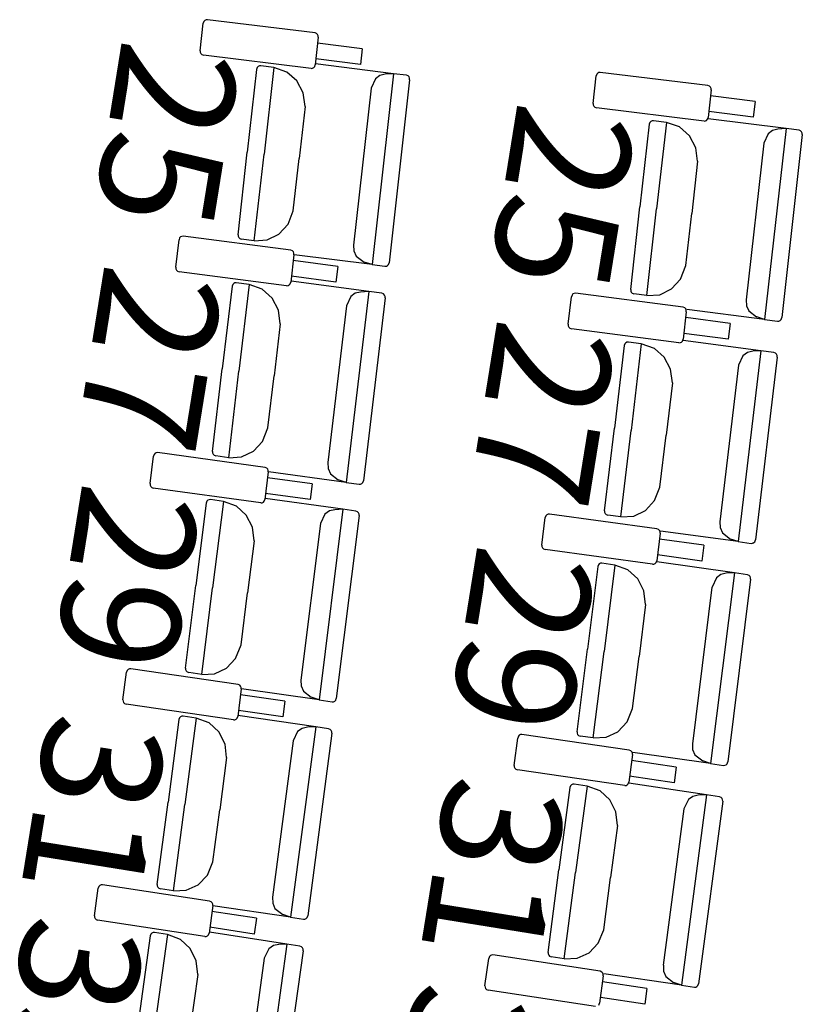
# Model space of a CAD drawing. Extents: x -627 to -504, y -494 to -385.
# Drawn here: x -601 to -599, y -463 to -460 of the extents above; entities that cross this region are included whole.
import ezdxf

# ---------------------------------------------------------------- set-up
doc = ezdxf.new("R2010")
doc.units = 0
doc.header["$MEASUREMENT"] = 0
doc.layers.add('MOBILIARIO', color=30, linetype='CONTINUOUS')
doc.layers.add('TEXTOS', color=7, linetype='CONTINUOUS')
doc.styles.add('SS', font='sanss___.ttf')

msp = doc.modelspace()

# ---------------------------------------------------------------- linework, layer by layer
at = {"layer": 'MOBILIARIO'}
for p, q in [((-600.1013, -460.538), (-600.094, -460.4714)), ((-600.0926, -460.4672), (-600.094, -460.4714)), ((-600.0903, -460.4647), (-600.0926, -460.4672)), ((-600.0873, -460.4633), (-600.0903, -460.4647)), ((-600.0841, -460.463), (-600.0873, -460.4633)), ((-599.8246, -460.4949), (-600.0841, -460.463)), ((-599.8207, -460.4964), (-599.8246, -460.4949)), ((-599.8167, -460.5055), (-599.824, -460.572)), ((-599.8183, -460.4989), (-599.8207, -460.4964)), ((-599.8169, -460.502), (-599.8183, -460.4989)), ((-599.8167, -460.5055), (-599.8169, -460.502)), ((-599.7109, -460.533), (-599.8183, -460.5198)), ((-600.1013, -460.538), (-600.1011, -460.5414)), ((-600.1011, -460.5414), (-600.0997, -460.5446)), ((-600.0997, -460.5446), (-600.0973, -460.547)), ((-600.0973, -460.547), (-600.0934, -460.5486)), ((-599.8339, -460.5804), (-600.0934, -460.5486)), ((-599.7109, -460.533), (-599.715, -460.571)), ((-599.9617, -460.5762), (-599.964, -460.5787)), ((-599.9617, -460.5762), (-599.964, -460.5787)), ((-599.9587, -460.5747), (-599.9617, -460.5762)), ((-599.9587, -460.5747), (-599.9617, -460.5762)), ((-599.9554, -460.5745), (-599.9587, -460.5747)), ((-599.9554, -460.5745), (-599.9587, -460.5747)), ((-599.9241, -460.5784), (-599.9554, -460.5745)), ((-599.9241, -460.5784), (-599.9475, -460.7873)), ((-599.9241, -460.5784), (-599.9475, -460.7873)), ((-599.8925, -460.5893), (-599.9241, -460.5784)), ((-599.8277, -460.5787), (-599.8254, -460.5762)), ((-599.8254, -460.5762), (-599.8239, -460.572)), ((-599.6356, -460.5933), (-599.8234, -460.5695)), ((-599.715, -460.571), (-599.8224, -460.5578)), ((-599.9654, -460.5828), (-599.9878, -460.7822)), ((-599.964, -460.5787), (-599.9654, -460.5828)), ((-599.964, -460.5787), (-599.9654, -460.5828)), ((-599.8685, -460.6105), (-599.8925, -460.5893)), ((-599.8339, -460.5804), (-599.8307, -460.5802)), ((-599.8307, -460.5802), (-599.8277, -460.5787)), ((-599.6356, -460.5933), (-599.6872, -461.0538)), ((-599.6683, -460.5977), (-599.6791, -460.6056)), ((-599.6555, -460.5944), (-599.6683, -460.5977)), ((-599.6356, -460.5933), (-599.6555, -460.5944)), ((-599.6043, -460.5972), (-599.6356, -460.5933)), ((-599.6003, -460.5988), (-599.6043, -460.5972)), ((-599.6003, -460.5988), (-599.6043, -460.5972)), ((-599.598, -460.6012), (-599.6003, -460.5988)), ((-599.598, -460.6012), (-599.6003, -460.5988)), ((-599.5966, -460.6044), (-599.598, -460.6012)), ((-599.5966, -460.6044), (-599.598, -460.6012)), ((-599.1541, -460.665), (-599.1469, -460.5984)), ((-599.1454, -460.5942), (-599.1469, -460.5984)), ((-599.1431, -460.5917), (-599.1454, -460.5942)), ((-599.1402, -460.5903), (-599.1431, -460.5917)), ((-599.1369, -460.59), (-599.1402, -460.5903)), ((-598.8775, -460.6219), (-599.1369, -460.59)), ((-599.8533, -460.6394), (-599.8685, -460.6105)), ((-599.6791, -460.6056), (-599.6894, -460.6281)), ((-599.5964, -460.6079), (-599.6459, -461.0494)), ((-599.5964, -460.6079), (-599.5966, -460.6044)), ((-599.5964, -460.6079), (-599.5966, -460.6044)), ((-598.8735, -460.6235), (-598.8775, -460.6219)), ((-598.8712, -460.6259), (-598.8735, -460.6235)), ((-598.8698, -460.6291), (-598.8712, -460.6259)), ((-599.8487, -460.6722), (-599.8533, -460.6394)), ((-599.6893, -460.6281), (-599.7318, -461.0065)), ((-598.8696, -460.6325), (-598.8768, -460.6991)), ((-598.7638, -460.66), (-598.8711, -460.6468)), ((-598.8696, -460.6326), (-598.8698, -460.6291)), ((-599.8487, -460.6722), (-599.8629, -460.798)), ((-599.1541, -460.665), (-599.1539, -460.6684)), ((-599.1539, -460.6684), (-599.1525, -460.6716)), ((-599.1525, -460.6716), (-599.1502, -460.674)), ((-598.7638, -460.66), (-598.7679, -460.698)), ((-599.1502, -460.674), (-599.1462, -460.6756)), ((-598.8868, -460.7075), (-599.1462, -460.6756)), ((-598.7679, -460.698), (-598.8753, -460.6848)), ((-599.0189, -460.7152), (-599.0412, -460.9145)), ((-599.0174, -460.711), (-599.0189, -460.7152)), ((-599.0174, -460.711), (-599.0189, -460.7152)), ((-599.0151, -460.7085), (-599.0174, -460.711)), ((-599.0151, -460.7085), (-599.0174, -460.711)), ((-599.0121, -460.707), (-599.0151, -460.7085)), ((-599.0121, -460.707), (-599.0151, -460.7085)), ((-599.0089, -460.7068), (-599.0121, -460.707)), ((-599.0089, -460.7068), (-599.0121, -460.707)), ((-598.9776, -460.7107), (-599.0089, -460.7068)), ((-598.9776, -460.7107), (-599.001, -460.9196)), ((-598.9776, -460.7107), (-599.001, -460.9196)), ((-598.946, -460.7217), (-598.9776, -460.7108)), ((-598.8868, -460.7075), (-598.8835, -460.7072)), ((-598.8835, -460.7072), (-598.8805, -460.7058)), ((-598.8805, -460.7058), (-598.8783, -460.7033)), ((-598.8783, -460.7033), (-598.8768, -460.6991)), ((-598.689, -460.7256), (-598.8768, -460.7018)), ((-598.922, -460.7428), (-598.946, -460.7217)), ((-598.9067, -460.7717), (-598.922, -460.7428)), ((-598.7325, -460.738), (-598.7428, -460.7605)), ((-598.689, -460.7256), (-598.7407, -461.1861)), ((-598.7217, -460.7301), (-598.7325, -460.738)), ((-598.709, -460.7268), (-598.7217, -460.7301)), ((-598.689, -460.7256), (-598.709, -460.7268)), ((-598.6498, -460.7402), (-598.6994, -461.1817)), ((-598.6577, -460.7296), (-598.689, -460.7256)), ((-598.6538, -460.7312), (-598.6577, -460.7296)), ((-598.6538, -460.7312), (-598.6577, -460.7296)), ((-598.6514, -460.7336), (-598.6538, -460.7312)), ((-598.6514, -460.7336), (-598.6538, -460.7312)), ((-598.65, -460.7368), (-598.6514, -460.7336)), ((-598.65, -460.7368), (-598.6514, -460.7336)), ((-598.6498, -460.7402), (-598.65, -460.7368)), ((-598.6498, -460.7402), (-598.65, -460.7368)), ((-598.7428, -460.7605), (-598.7853, -461.1388)), ((-600.0101, -460.9816), (-599.9878, -460.7822)), ((-599.971, -460.9962), (-599.9475, -460.7873)), ((-599.971, -460.9962), (-599.9475, -460.7873)), ((-598.9022, -460.8045), (-598.9067, -460.7717)), ((-599.877, -460.9239), (-599.8629, -460.798)), ((-598.9022, -460.8045), (-598.9163, -460.9304)), ((-599.8897, -460.9565), (-599.877, -460.9239)), ((-599.0636, -461.1139), (-599.0412, -460.9145)), ((-599.0245, -461.1285), (-599.001, -460.9196)), ((-599.0245, -461.1285), (-599.001, -460.9196)), ((-598.9305, -461.0562), (-598.9163, -460.9304)), ((-599.9115, -460.9802), (-599.8897, -460.9565)), ((-600.0101, -460.9816), (-600.0099, -460.9851)), ((-600.0101, -460.9816), (-600.0099, -460.9851)), ((-599.9398, -460.9941), (-599.9115, -460.9802)), ((-600.1601, -461.0602), (-600.1524, -460.9937)), ((-600.1509, -460.9895), (-600.1524, -460.9937)), ((-600.1486, -460.987), (-600.1509, -460.9895)), ((-600.1456, -460.9856), (-600.1486, -460.987)), ((-600.1424, -460.9854), (-600.1456, -460.9856)), ((-599.8831, -461.0191), (-600.1424, -460.9854)), ((-600.0099, -460.9851), (-600.0085, -460.9883)), ((-600.0099, -460.9851), (-600.0085, -460.9883)), ((-600.0085, -460.9883), (-600.0062, -460.9907)), ((-600.0085, -460.9883), (-600.0062, -460.9907)), ((-600.0062, -460.9907), (-600.0023, -460.9922)), ((-600.0062, -460.9907), (-600.0023, -460.9922)), ((-599.971, -460.9962), (-600.0023, -460.9922)), ((-599.971, -460.9962), (-599.9398, -460.9941)), ((-599.8792, -461.0207), (-599.8831, -461.0191)), ((-599.8768, -461.0231), (-599.8792, -461.0207)), ((-599.8755, -461.0263), (-599.8768, -461.0231)), ((-599.8753, -461.0298), (-599.8755, -461.0263)), ((-599.7318, -461.0065), (-599.7309, -461.0204)), ((-599.7309, -461.0204), (-599.7254, -461.0331)), ((-599.8753, -461.0298), (-599.883, -461.0963)), ((-599.7697, -461.058), (-599.8769, -461.044)), ((-599.6872, -461.0538), (-599.875, -461.03)), ((-599.7254, -461.0331), (-599.7063, -461.0477)), ((-599.6872, -461.0538), (-599.7063, -461.0477)), ((-599.6473, -461.0536), (-599.6459, -461.0494)), ((-599.6473, -461.0536), (-599.6459, -461.0494)), ((-600.1601, -461.0602), (-600.1599, -461.0637)), ((-600.1599, -461.0637), (-600.1585, -461.0668)), ((-600.1585, -461.0668), (-600.1562, -461.0693)), ((-600.1562, -461.0693), (-600.1522, -461.0708)), ((-599.893, -461.1046), (-600.1522, -461.0708)), ((-599.7697, -461.058), (-599.774, -461.096)), ((-599.6872, -461.0538), (-599.6559, -461.0577)), ((-599.6559, -461.0577), (-599.6526, -461.0575)), ((-599.6559, -461.0577), (-599.6526, -461.0575)), ((-599.6526, -461.0575), (-599.6496, -461.0561)), ((-599.6526, -461.0575), (-599.6496, -461.0561)), ((-599.6496, -461.0561), (-599.6473, -461.0536)), ((-599.6496, -461.0561), (-599.6473, -461.0536)), ((-598.9432, -461.0888), (-598.9305, -461.0562)), ((-600.0207, -461.0994), (-600.023, -461.1019)), ((-600.0207, -461.0994), (-600.023, -461.1019)), ((-600.0177, -461.098), (-600.0207, -461.0994)), ((-600.0177, -461.098), (-600.0207, -461.0994)), ((-600.0144, -461.0978), (-600.0177, -461.098)), ((-600.0144, -461.0978), (-600.0177, -461.098)), ((-599.9832, -461.1019), (-600.0144, -461.0978)), ((-599.8867, -461.1029), (-599.8844, -461.1004)), ((-599.8844, -461.1004), (-599.883, -461.0963)), ((-599.6947, -461.1189), (-599.8823, -461.0937)), ((-599.774, -461.096), (-599.8813, -461.082)), ((-598.965, -461.1125), (-598.9432, -461.0888)), ((-600.0245, -461.1061), (-600.0481, -461.3053)), ((-600.023, -461.1019), (-600.0245, -461.1061)), ((-600.023, -461.1019), (-600.0245, -461.1061)), ((-599.9832, -461.1019), (-600.0079, -461.3106)), ((-599.9832, -461.1019), (-600.0079, -461.3106)), ((-599.9516, -461.1131), (-599.9832, -461.1019)), ((-599.9278, -461.1344), (-599.9516, -461.1131)), ((-599.893, -461.1046), (-599.8897, -461.1044)), ((-599.8897, -461.1044), (-599.8867, -461.1029)), ((-599.6947, -461.1189), (-599.7493, -461.579)), ((-599.7275, -461.123), (-599.7383, -461.1309)), ((-599.7147, -461.1199), (-599.7275, -461.123)), ((-599.6947, -461.1189), (-599.7147, -461.1199)), ((-599.6634, -461.123), (-599.6947, -461.1189)), ((-599.6595, -461.1246), (-599.6634, -461.123)), ((-599.6595, -461.1246), (-599.6634, -461.123)), ((-599.6572, -461.1271), (-599.6595, -461.1246)), ((-599.6572, -461.1271), (-599.6595, -461.1246)), ((-599.2027, -461.1246), (-599.205, -461.1271)), ((-599.1997, -461.1231), (-599.2027, -461.1246)), ((-599.1965, -461.1229), (-599.1997, -461.1231)), ((-598.9372, -461.1567), (-599.1965, -461.1229)), ((-599.0636, -461.1139), (-599.0634, -461.1174)), ((-599.0636, -461.1139), (-599.0634, -461.1174)), ((-599.0634, -461.1174), (-599.062, -461.1206)), ((-599.0634, -461.1174), (-599.062, -461.1206)), ((-599.062, -461.1206), (-599.0597, -461.123)), ((-599.062, -461.1206), (-599.0597, -461.123)), ((-599.0597, -461.123), (-599.0558, -461.1245)), ((-599.0597, -461.123), (-599.0558, -461.1245)), ((-599.0245, -461.1285), (-599.0558, -461.1245)), ((-598.9933, -461.1264), (-598.965, -461.1125)), ((-599.9127, -461.1634), (-599.9278, -461.1344)), ((-599.7383, -461.1309), (-599.7487, -461.1533)), ((-599.6556, -461.1337), (-599.7079, -461.5749)), ((-599.6558, -461.1303), (-599.6572, -461.1271)), ((-599.6558, -461.1303), (-599.6572, -461.1271)), ((-599.6556, -461.1337), (-599.6558, -461.1303)), ((-599.6556, -461.1337), (-599.6558, -461.1303)), ((-599.2142, -461.1977), (-599.2065, -461.1313)), ((-599.205, -461.1271), (-599.2065, -461.1313)), ((-599.0245, -461.1285), (-598.9933, -461.1264)), ((-598.7853, -461.1388), (-598.7844, -461.1528)), ((-599.9084, -461.1962), (-599.9127, -461.1634)), ((-599.7487, -461.1533), (-599.7935, -461.5314)), ((-598.9333, -461.1583), (-598.9372, -461.1567)), ((-598.9294, -461.1674), (-598.9371, -461.2339)), ((-598.9309, -461.1607), (-598.9333, -461.1583)), ((-598.9296, -461.1639), (-598.9309, -461.1607)), ((-598.9294, -461.1674), (-598.9296, -461.1639)), ((-598.7407, -461.1861), (-598.9285, -461.1623)), ((-598.7844, -461.1528), (-598.7789, -461.1654)), ((-598.7789, -461.1654), (-598.7599, -461.18)), ((-598.8238, -461.1956), (-598.931, -461.1816)), ((-598.8238, -461.1956), (-598.8282, -461.2336)), ((-598.7407, -461.1861), (-598.7598, -461.18)), ((-598.7407, -461.1861), (-598.7094, -461.1901)), ((-598.7094, -461.1901), (-598.7061, -461.1899)), ((-598.7094, -461.1901), (-598.7061, -461.1899)), ((-598.7061, -461.1899), (-598.7031, -461.1884)), ((-598.7061, -461.1899), (-598.7031, -461.1884)), ((-598.7031, -461.1884), (-598.7008, -461.1859)), ((-598.7031, -461.1884), (-598.7009, -461.1859)), ((-598.7009, -461.1859), (-598.6994, -461.1817)), ((-598.7008, -461.1859), (-598.6994, -461.1817)), ((-599.9084, -461.1962), (-599.9233, -461.322)), ((-599.2142, -461.1977), (-599.214, -461.2012)), ((-599.214, -461.2012), (-599.2126, -461.2044)), ((-599.2126, -461.2044), (-599.2103, -461.2068)), ((-599.2103, -461.2068), (-599.2063, -461.2084)), ((-598.9471, -461.2422), (-599.2063, -461.2084)), ((-598.8282, -461.2336), (-598.9354, -461.2196)), ((-599.0754, -461.2422), (-599.0777, -461.2447)), ((-599.0754, -461.2423), (-599.0777, -461.2447)), ((-599.0724, -461.2408), (-599.0754, -461.2422)), ((-599.0725, -461.2408), (-599.0754, -461.2423)), ((-599.0692, -461.2406), (-599.0725, -461.2408)), ((-599.0692, -461.2406), (-599.0724, -461.2408)), ((-599.0379, -461.2448), (-599.0692, -461.2406)), ((-598.9471, -461.2422), (-598.9438, -461.242)), ((-598.9438, -461.242), (-598.9408, -461.2405)), ((-598.9408, -461.2405), (-598.9385, -461.2381)), ((-598.9385, -461.2381), (-598.9371, -461.2339)), ((-598.7494, -461.2618), (-598.9371, -461.2366)), ((-599.0792, -461.2489), (-599.1029, -461.4481)), ((-599.0777, -461.2447), (-599.0792, -461.2489)), ((-599.0777, -461.2447), (-599.0792, -461.2489)), ((-599.0379, -461.2448), (-599.0627, -461.4535)), ((-599.0379, -461.2448), (-599.0627, -461.4535)), ((-599.0064, -461.2559), (-599.0379, -461.2448)), ((-598.9825, -461.2773), (-599.0064, -461.2559)), ((-598.7494, -461.2618), (-598.8041, -461.7219)), ((-598.7822, -461.266), (-598.7931, -461.2738)), ((-598.7694, -461.2628), (-598.7822, -461.266)), ((-598.7494, -461.2618), (-598.7694, -461.2628)), ((-598.7182, -461.266), (-598.7494, -461.2618)), ((-598.7142, -461.2676), (-598.7182, -461.266)), ((-598.7142, -461.2675), (-598.7182, -461.266)), ((-598.9674, -461.3063), (-598.9825, -461.2773)), ((-598.7931, -461.2738), (-598.8035, -461.2962)), ((-598.7104, -461.2767), (-598.7628, -461.7178)), ((-598.7119, -461.27), (-598.7142, -461.2675)), ((-598.7119, -461.27), (-598.7142, -461.2676)), ((-598.7105, -461.2732), (-598.7119, -461.27)), ((-598.7105, -461.2732), (-598.7119, -461.27)), ((-598.7104, -461.2767), (-598.7105, -461.2732)), ((-598.7104, -461.2767), (-598.7105, -461.2732)), ((-600.0717, -461.5045), (-600.0481, -461.3053)), ((-600.0327, -461.5194), (-600.0079, -461.3106)), ((-600.0327, -461.5194), (-600.0079, -461.3106)), ((-598.9631, -461.3391), (-598.9674, -461.3063)), ((-598.8035, -461.2962), (-598.8484, -461.6743)), ((-599.9382, -461.4478), (-599.9233, -461.322)), ((-598.9631, -461.3391), (-598.9781, -461.4648)), ((-599.9512, -461.4802), (-599.9382, -461.4478)), ((-599.1266, -461.6473), (-599.1029, -461.4481)), ((-599.0875, -461.6622), (-599.0627, -461.4535)), ((-599.0875, -461.6622), (-599.0627, -461.4535)), ((-599.9731, -461.5038), (-599.9512, -461.4802)), ((-598.993, -461.5906), (-598.9781, -461.4648)), ((-600.0717, -461.5045), (-600.0716, -461.508)), ((-600.0717, -461.5045), (-600.0716, -461.508)), ((-600.0015, -461.5174), (-599.9731, -461.5038)), ((-600.2222, -461.582), (-600.2141, -461.5156)), ((-600.2126, -461.5114), (-600.2141, -461.5156)), ((-600.2103, -461.5089), (-600.2126, -461.5114)), ((-600.2073, -461.5075), (-600.2103, -461.5089)), ((-600.204, -461.5073), (-600.2073, -461.5075)), ((-599.945, -461.5429), (-600.204, -461.5073)), ((-600.0716, -461.508), (-600.0702, -461.5111)), ((-600.0716, -461.508), (-600.0702, -461.5111)), ((-600.0702, -461.5111), (-600.0679, -461.5136)), ((-600.0702, -461.5111), (-600.0679, -461.5136)), ((-600.0679, -461.5136), (-600.0639, -461.5152)), ((-600.0679, -461.5136), (-600.0639, -461.5152)), ((-600.0327, -461.5194), (-600.0639, -461.5152)), ((-600.0327, -461.5194), (-600.0015, -461.5174)), ((-599.941, -461.5445), (-599.945, -461.5429)), ((-599.9387, -461.547), (-599.941, -461.5445)), ((-599.9374, -461.5502), (-599.9387, -461.547)), ((-599.9372, -461.5536), (-599.9374, -461.5502)), ((-599.7935, -461.5314), (-599.7928, -461.5453)), ((-599.7928, -461.5453), (-599.7874, -461.558)), ((-599.9372, -461.5536), (-599.9453, -461.6201)), ((-599.8318, -461.5826), (-599.9389, -461.5679)), ((-599.7493, -461.579), (-599.9369, -461.5539)), ((-599.7874, -461.558), (-599.7684, -461.5728)), ((-599.7493, -461.579), (-599.7684, -461.5728)), ((-599.7094, -461.579), (-599.7079, -461.5749)), ((-599.7094, -461.5791), (-599.7079, -461.5749)), ((-600.2222, -461.582), (-600.222, -461.5855)), ((-600.222, -461.5855), (-600.2206, -461.5886)), ((-600.2206, -461.5886), (-600.2183, -461.5911)), ((-600.2183, -461.5911), (-600.2144, -461.5927)), ((-599.9554, -461.6283), (-600.2144, -461.5927)), ((-599.8318, -461.5826), (-599.8364, -461.6206)), ((-599.7493, -461.579), (-599.718, -461.5832)), ((-599.718, -461.5832), (-599.7147, -461.583)), ((-599.718, -461.5832), (-599.7147, -461.583)), ((-599.7147, -461.583), (-599.7117, -461.5815)), ((-599.7147, -461.583), (-599.7117, -461.5815)), ((-599.7117, -461.5815), (-599.7094, -461.579)), ((-599.7117, -461.5815), (-599.7094, -461.5791)), ((-599.006, -461.6231), (-598.993, -461.5906)), ((-600.0831, -461.6222), (-600.0854, -461.6247)), ((-600.0831, -461.6222), (-600.0854, -461.6247)), ((-600.0801, -461.6208), (-600.0831, -461.6222)), ((-600.0801, -461.6208), (-600.0831, -461.6222)), ((-600.0768, -461.6206), (-600.0801, -461.6208)), ((-600.0768, -461.6206), (-600.0801, -461.6208)), ((-600.0455, -461.625), (-600.0768, -461.6206)), ((-599.9468, -461.6242), (-599.9453, -461.6201)), ((-599.7572, -461.644), (-599.9447, -461.6175)), ((-599.8364, -461.6206), (-599.9436, -461.6058)), ((-599.0279, -461.6467), (-599.006, -461.6231)), ((-600.0869, -461.6288), (-600.1118, -461.8279)), ((-600.0854, -461.6247), (-600.0869, -461.6288)), ((-600.0854, -461.6247), (-600.0869, -461.6288)), ((-600.0455, -461.625), (-600.0716, -461.8335)), ((-600.0455, -461.625), (-600.0716, -461.8335)), ((-600.0141, -461.6364), (-600.0455, -461.625)), ((-599.9903, -461.6579), (-600.0141, -461.6364)), ((-599.9554, -461.6283), (-599.9521, -461.6281)), ((-599.9521, -461.6281), (-599.9491, -461.6267)), ((-599.9491, -461.6267), (-599.9468, -461.6242)), ((-599.7572, -461.644), (-599.8147, -462.1037)), ((-599.7772, -461.6449), (-599.79, -461.648)), ((-599.7572, -461.644), (-599.7772, -461.6449)), ((-599.7259, -461.6484), (-599.7572, -461.644)), ((-599.0563, -461.6603), (-599.0279, -461.6467)), ((-599.9754, -461.687), (-599.9903, -461.6579)), ((-599.8009, -461.6557), (-599.8114, -461.6781)), ((-599.79, -461.648), (-599.8009, -461.6557)), ((-599.7182, -461.6592), (-599.7733, -462.0999)), ((-599.722, -461.65), (-599.7259, -461.6484)), ((-599.722, -461.65), (-599.7259, -461.6484)), ((-599.7197, -461.6525), (-599.722, -461.65)), ((-599.7197, -461.6525), (-599.722, -461.65)), ((-599.7184, -461.6557), (-599.7197, -461.6525)), ((-599.7184, -461.6557), (-599.7197, -461.6525)), ((-599.7182, -461.6592), (-599.7184, -461.6557)), ((-599.7182, -461.6592), (-599.7184, -461.6557)), ((-599.2776, -461.7301), (-599.2695, -461.6636)), ((-599.268, -461.6595), (-599.2695, -461.6636)), ((-599.2657, -461.657), (-599.268, -461.6595)), ((-599.2627, -461.6556), (-599.2657, -461.657)), ((-599.2594, -461.6554), (-599.2627, -461.6556)), ((-599.0004, -461.6911), (-599.2594, -461.6554)), ((-599.1266, -461.6473), (-599.1264, -461.6508)), ((-599.1266, -461.6473), (-599.1264, -461.6508)), ((-599.1264, -461.6508), (-599.125, -461.654)), ((-599.1264, -461.6508), (-599.125, -461.654)), ((-599.125, -461.654), (-599.1227, -461.6564)), ((-599.125, -461.654), (-599.1227, -461.6564)), ((-599.1227, -461.6564), (-599.1187, -461.658)), ((-599.1227, -461.6564), (-599.1188, -461.658)), ((-599.0875, -461.6622), (-599.1187, -461.658)), ((-599.0875, -461.6622), (-599.0563, -461.6603)), ((-599.9714, -461.7198), (-599.9754, -461.687)), ((-599.8114, -461.6781), (-599.8587, -462.0558)), ((-598.9965, -461.6927), (-599.0004, -461.6911)), ((-598.9942, -461.6951), (-598.9965, -461.6927)), ((-598.8484, -461.6743), (-598.8476, -461.6882)), ((-598.8476, -461.6882), (-598.8422, -461.7009)), ((-598.9927, -461.7018), (-599.0008, -461.7682)), ((-598.8872, -461.7308), (-598.9944, -461.716)), ((-598.9928, -461.6983), (-598.9942, -461.6951)), ((-598.9927, -461.7018), (-598.9928, -461.6983)), ((-598.8041, -461.7219), (-598.9917, -461.6967)), ((-598.8422, -461.7009), (-598.8232, -461.7157)), ((-598.8041, -461.7219), (-598.8232, -461.7157)), ((-598.7642, -461.722), (-598.7628, -461.7178)), ((-598.7642, -461.722), (-598.7628, -461.7178)), ((-599.9714, -461.7198), (-599.9871, -461.8455)), ((-599.2776, -461.7301), (-599.2774, -461.7335)), ((-599.2774, -461.7335), (-599.2761, -461.7367)), ((-599.2761, -461.7367), (-599.2738, -461.7392)), ((-599.2738, -461.7392), (-599.2698, -461.7408)), ((-599.0109, -461.7765), (-599.2699, -461.7408)), ((-598.8872, -461.7308), (-598.8919, -461.7687)), ((-598.8041, -461.7219), (-598.7728, -461.7261)), ((-598.7728, -461.7261), (-598.7695, -461.7259)), ((-598.7728, -461.7261), (-598.7695, -461.7259)), ((-598.7695, -461.7259), (-598.7665, -461.7244)), ((-598.7695, -461.7259), (-598.7666, -461.7245)), ((-598.7666, -461.7245), (-598.7642, -461.722)), ((-598.7665, -461.7244), (-598.7642, -461.722)), ((-598.8919, -461.7687), (-598.999, -461.754)), ((-599.143, -461.7822), (-599.168, -461.9812)), ((-599.1415, -461.778), (-599.143, -461.7822)), ((-599.1415, -461.7781), (-599.143, -461.7822)), ((-599.1392, -461.7756), (-599.1415, -461.778)), ((-599.1392, -461.7756), (-599.1415, -461.7781)), ((-599.1362, -461.7742), (-599.1392, -461.7756)), ((-599.1362, -461.7742), (-599.1392, -461.7756)), ((-599.1329, -461.774), (-599.1362, -461.7742)), ((-599.1329, -461.774), (-599.1362, -461.7742)), ((-599.1017, -461.7784), (-599.1329, -461.774)), ((-599.1017, -461.7784), (-599.1278, -461.9869)), ((-599.1017, -461.7784), (-599.1278, -461.9869)), ((-599.0702, -461.7898), (-599.1017, -461.7784)), ((-599.0108, -461.7765), (-599.0076, -461.7763)), ((-599.0076, -461.7763), (-599.0046, -461.7748)), ((-599.0046, -461.7748), (-599.0023, -461.7724)), ((-599.0023, -461.7724), (-599.0008, -461.7682)), ((-598.8133, -461.7975), (-599.0008, -461.771)), ((-599.0465, -461.8113), (-599.0702, -461.7898)), ((-599.0316, -461.8404), (-599.0465, -461.8113)), ((-598.8133, -461.7975), (-598.8709, -462.2572)), ((-598.857, -461.8092), (-598.8675, -461.8315)), ((-598.8461, -461.8014), (-598.857, -461.8092)), ((-598.8333, -461.7983), (-598.8461, -461.8014)), ((-598.8133, -461.7975), (-598.8333, -461.7983)), ((-598.7743, -461.8126), (-598.8296, -462.2534)), ((-598.7821, -461.8019), (-598.8133, -461.7975)), ((-598.7781, -461.8035), (-598.7821, -461.8019)), ((-598.7781, -461.8035), (-598.7821, -461.8019)), ((-598.7758, -461.806), (-598.7781, -461.8035)), ((-598.7758, -461.806), (-598.7781, -461.8035)), ((-598.7745, -461.8092), (-598.7758, -461.806)), ((-598.7745, -461.8092), (-598.7758, -461.806)), ((-598.7743, -461.8126), (-598.7745, -461.8092)), ((-598.7743, -461.8126), (-598.7745, -461.8092)), ((-600.1367, -462.0269), (-600.1118, -461.8279)), ((-600.0977, -462.0421), (-600.0716, -461.8335)), ((-600.0977, -462.0421), (-600.0716, -461.8335)), ((-598.8676, -461.8315), (-598.9149, -462.2093)), ((-600.0028, -461.9711), (-599.9871, -461.8455)), ((-599.0275, -461.8732), (-599.0316, -461.8404)), ((-599.0275, -461.8732), (-599.0432, -461.9989)), ((-600.016, -462.0035), (-600.0028, -461.9711)), ((-599.1929, -462.1803), (-599.168, -461.9812)), ((-599.1539, -462.1954), (-599.1278, -461.9869)), ((-599.1539, -462.1954), (-599.1278, -461.9869)), ((-599.059, -462.1245), (-599.0432, -461.9989)), ((-600.1367, -462.0269), (-600.1365, -462.0304)), ((-600.1367, -462.0269), (-600.1365, -462.0304)), ((-600.0666, -462.0404), (-600.0381, -462.0269)), ((-600.0381, -462.0269), (-600.016, -462.0035)), ((-600.2876, -462.1033), (-600.2791, -462.037)), ((-600.2775, -462.0328), (-600.2791, -462.037)), ((-600.2752, -462.0303), (-600.2775, -462.0328)), ((-600.2722, -462.0289), (-600.2752, -462.0303)), ((-600.2689, -462.0288), (-600.2722, -462.0289)), ((-600.0102, -462.0663), (-600.2689, -462.0288)), ((-600.1365, -462.0304), (-600.1352, -462.0336)), ((-600.1365, -462.0304), (-600.1352, -462.0336)), ((-600.1352, -462.0336), (-600.1329, -462.036)), ((-600.1352, -462.0336), (-600.1329, -462.036)), ((-600.1329, -462.036), (-600.1289, -462.0376)), ((-600.1329, -462.036), (-600.129, -462.0376)), ((-600.0977, -462.0421), (-600.1289, -462.0376)), ((-600.0977, -462.0421), (-600.0666, -462.0404)), ((-600.0062, -462.0679), (-600.0102, -462.0663)), ((-600.0039, -462.0704), (-600.0062, -462.0679)), ((-600.0026, -462.0735), (-600.0039, -462.0704)), ((-600.0024, -462.077), (-600.0026, -462.0735)), ((-599.8587, -462.0558), (-599.858, -462.0697)), ((-599.858, -462.0697), (-599.8527, -462.0825)), ((-600.0024, -462.077), (-600.011, -462.1434)), ((-599.8972, -462.1068), (-600.0043, -462.0912)), ((-599.8147, -462.1037), (-600.0022, -462.0773)), ((-599.8527, -462.0825), (-599.8338, -462.0974)), ((-599.8147, -462.1037), (-599.8338, -462.0974)), ((-600.2876, -462.1033), (-600.2874, -462.1068)), ((-600.2874, -462.1068), (-600.2861, -462.11)), ((-600.2861, -462.11), (-600.2838, -462.1125)), ((-600.2838, -462.1125), (-600.2799, -462.1141)), ((-600.0211, -462.1516), (-600.2799, -462.1141)), ((-599.8972, -462.1068), (-599.9021, -462.1447)), ((-599.8147, -462.1037), (-599.7834, -462.1081)), ((-599.7834, -462.1081), (-599.7801, -462.108)), ((-599.7834, -462.1081), (-599.7802, -462.108)), ((-599.7802, -462.108), (-599.7772, -462.1065)), ((-599.7801, -462.108), (-599.7772, -462.1065)), ((-599.7772, -462.1065), (-599.7748, -462.1041)), ((-599.7772, -462.1065), (-599.7748, -462.1041)), ((-599.7748, -462.1041), (-599.7733, -462.0999)), ((-599.7748, -462.1041), (-599.7733, -462.0999)), ((-600.1487, -462.1445), (-600.1511, -462.147)), ((-600.1488, -462.1445), (-600.1511, -462.147)), ((-600.1457, -462.1431), (-600.1488, -462.1445)), ((-600.1457, -462.1431), (-600.1487, -462.1445)), ((-600.1425, -462.143), (-600.1457, -462.1431)), ((-600.1425, -462.143), (-600.1457, -462.1431)), ((-600.1112, -462.1476), (-600.1425, -462.143)), ((-600.0125, -462.1475), (-600.011, -462.1434)), ((-599.823, -462.1687), (-600.0103, -462.1409)), ((-599.9021, -462.1447), (-600.0091, -462.1292)), ((-599.0722, -462.1569), (-599.059, -462.1245)), ((-600.1526, -462.1511), (-600.1788, -462.35)), ((-600.1511, -462.147), (-600.1526, -462.1511)), ((-600.1511, -462.147), (-600.1526, -462.1511)), ((-600.1112, -462.1476), (-600.1386, -462.356)), ((-600.1112, -462.1476), (-600.1386, -462.356)), ((-600.0799, -462.1592), (-600.1112, -462.1476)), ((-600.0563, -462.1809), (-600.0799, -462.1592)), ((-600.0211, -462.1516), (-600.0178, -462.1514)), ((-600.0178, -462.1514), (-600.0148, -462.15)), ((-600.0148, -462.15), (-600.0125, -462.1475)), ((-599.823, -462.1687), (-599.8835, -462.628)), ((-599.843, -462.1694), (-599.8558, -462.1724)), ((-599.823, -462.1687), (-599.843, -462.1694)), ((-599.7918, -462.1733), (-599.823, -462.1687)), ((-599.0943, -462.1803), (-599.0722, -462.1569)), ((-600.0416, -462.2101), (-600.0563, -462.1809)), ((-599.8668, -462.1801), (-599.8775, -462.2024)), ((-599.8558, -462.1724), (-599.8668, -462.1801)), ((-599.7841, -462.1841), (-599.8421, -462.6245)), ((-599.7879, -462.175), (-599.7918, -462.1733)), ((-599.7879, -462.175), (-599.7918, -462.1733)), ((-599.7856, -462.1774), (-599.7879, -462.175)), ((-599.7856, -462.1774), (-599.7879, -462.175)), ((-599.7843, -462.1806), (-599.7856, -462.1774)), ((-599.7843, -462.1806), (-599.7856, -462.1774)), ((-599.7841, -462.1841), (-599.7843, -462.1806)), ((-599.7841, -462.1841), (-599.7843, -462.1806)), ((-599.3344, -462.1914), (-599.336, -462.1956)), ((-599.3321, -462.1889), (-599.3344, -462.1914)), ((-599.3291, -462.1875), (-599.3321, -462.1889)), ((-599.3258, -462.1874), (-599.3291, -462.1875)), ((-599.0671, -462.2249), (-599.3258, -462.1874)), ((-599.1929, -462.1803), (-599.1927, -462.1838)), ((-599.1929, -462.1803), (-599.1927, -462.1838)), ((-599.1927, -462.1838), (-599.1914, -462.1869)), ((-599.1927, -462.1838), (-599.1914, -462.1869)), ((-599.1914, -462.1869), (-599.1891, -462.1894)), ((-599.1914, -462.1869), (-599.1891, -462.1894)), ((-599.1891, -462.1894), (-599.1852, -462.191)), ((-599.1891, -462.1894), (-599.1852, -462.191)), ((-599.1539, -462.1954), (-599.1852, -462.191)), ((-599.1228, -462.1938), (-599.0943, -462.1803)), ((-600.0377, -462.2429), (-600.0416, -462.2101)), ((-599.8775, -462.2024), (-599.9271, -462.5797)), ((-599.3445, -462.2619), (-599.336, -462.1956)), ((-599.1539, -462.1954), (-599.1228, -462.1938)), ((-598.9149, -462.2093), (-598.9142, -462.2232)), ((-599.0594, -462.2357), (-599.0679, -462.3021)), ((-599.0631, -462.2266), (-599.0671, -462.2249)), ((-599.0608, -462.229), (-599.0631, -462.2266)), ((-599.0595, -462.2322), (-599.0608, -462.229)), ((-599.0594, -462.2357), (-599.0595, -462.2322)), ((-598.8709, -462.2572), (-599.0584, -462.2307)), ((-598.9142, -462.2232), (-598.9089, -462.2359)), ((-598.9089, -462.2359), (-598.89, -462.2508)), ((-600.0377, -462.2429), (-600.0542, -462.3685)), ((-599.3445, -462.2619), (-599.3443, -462.2654)), ((-598.9541, -462.2655), (-599.0612, -462.2499)), ((-598.8709, -462.2572), (-598.89, -462.2508)), ((-598.8709, -462.2572), (-598.8397, -462.2616)), ((-598.8397, -462.2616), (-598.8364, -462.2614)), ((-598.8397, -462.2616), (-598.8364, -462.2614)), ((-598.8364, -462.2614), (-598.8334, -462.26)), ((-598.8364, -462.2614), (-598.8334, -462.26)), ((-598.8334, -462.26), (-598.8311, -462.2575)), ((-598.8334, -462.26), (-598.8311, -462.2576)), ((-598.8311, -462.2575), (-598.8296, -462.2534)), ((-598.8311, -462.2576), (-598.8296, -462.2534)), ((-599.3443, -462.2654), (-599.343, -462.2686)), ((-599.343, -462.2686), (-599.3407, -462.2711)), ((-599.3407, -462.2711), (-599.3368, -462.2727)), ((-599.078, -462.3103), (-599.3368, -462.2727)), ((-598.959, -462.3034), (-599.0661, -462.2878)), ((-598.9541, -462.2655), (-598.959, -462.3034)), ((-599.2087, -462.3109), (-599.2102, -462.315)), ((-599.2087, -462.3109), (-599.2102, -462.315)), ((-599.2064, -462.3084), (-599.2087, -462.3109)), ((-599.2064, -462.3085), (-599.2087, -462.3109)), ((-599.2033, -462.3071), (-599.2064, -462.3084)), ((-599.2034, -462.3071), (-599.2064, -462.3085)), ((-599.2001, -462.3069), (-599.2034, -462.3071)), ((-599.2001, -462.3069), (-599.2033, -462.3071)), ((-599.1688, -462.3115), (-599.2001, -462.3069)), ((-599.1688, -462.3115), (-599.1963, -462.5199)), ((-599.1688, -462.3115), (-599.1963, -462.5199)), ((-599.1375, -462.3231), (-599.1688, -462.3115)), ((-599.078, -462.3103), (-599.0748, -462.3101)), ((-599.0748, -462.3101), (-599.0718, -462.3087)), ((-599.0718, -462.3087), (-599.0694, -462.3062)), ((-599.0694, -462.3062), (-599.0679, -462.3021)), ((-598.8806, -462.3327), (-599.0679, -462.3048)), ((-599.2102, -462.315), (-599.2365, -462.5139)), ((-599.1139, -462.3448), (-599.1375, -462.3231)), ((-598.8806, -462.3327), (-598.9412, -462.792)), ((-598.9006, -462.3334), (-598.9134, -462.3364)), ((-598.8806, -462.3327), (-598.9006, -462.3334)), ((-598.8494, -462.3373), (-598.8806, -462.3327)), ((-600.2049, -462.5488), (-600.1788, -462.35)), ((-600.1661, -462.5643), (-600.1386, -462.356)), ((-600.1661, -462.5643), (-600.1386, -462.356)), ((-599.0992, -462.374), (-599.1139, -462.3448)), ((-598.9244, -462.3441), (-598.9351, -462.3664)), ((-598.9134, -462.3364), (-598.9244, -462.3441)), ((-598.8417, -462.3482), (-598.8998, -462.7885)), ((-598.8455, -462.339), (-598.8494, -462.3373)), ((-598.8455, -462.339), (-598.8494, -462.3373)), ((-598.8432, -462.3415), (-598.8455, -462.339)), ((-598.8432, -462.3415), (-598.8455, -462.339)), ((-598.8419, -462.3447), (-598.8432, -462.3415)), ((-598.8419, -462.3447), (-598.8432, -462.3415)), ((-598.8417, -462.3482), (-598.8419, -462.3447)), ((-598.8417, -462.3482), (-598.8419, -462.3447)), ((-600.0707, -462.494), (-600.0542, -462.3685)), ((-599.0953, -462.4069), (-599.0992, -462.374)), ((-598.9351, -462.3664), (-598.9849, -462.7437)), ((-599.0953, -462.4069), (-599.1119, -462.5324)), ((-600.0841, -462.5263), (-600.0707, -462.494)), ((-599.2627, -462.7127), (-599.2365, -462.5139)), ((-599.2238, -462.7282), (-599.1963, -462.5199)), ((-599.2238, -462.7282), (-599.1963, -462.5199)), ((-600.2049, -462.5488), (-600.2048, -462.5523)), ((-600.2049, -462.5488), (-600.2048, -462.5523)), ((-600.1349, -462.5628), (-600.1063, -462.5496)), ((-600.1063, -462.5496), (-600.0841, -462.5263)), ((-599.1284, -462.658), (-599.1119, -462.5324)), ((-600.3563, -462.6242), (-600.3474, -462.5579)), ((-600.3459, -462.5537), (-600.3474, -462.5579)), ((-600.3435, -462.5513), (-600.3459, -462.5537)), ((-600.3405, -462.5499), (-600.3435, -462.5513)), ((-600.3372, -462.5498), (-600.3405, -462.5499)), ((-600.0787, -462.5891), (-600.3372, -462.5498)), ((-600.2048, -462.5523), (-600.2035, -462.5555)), ((-600.2048, -462.5523), (-600.2035, -462.5555)), ((-600.2035, -462.5555), (-600.2012, -462.558)), ((-600.2035, -462.5555), (-600.2012, -462.558)), ((-600.2012, -462.558), (-600.1973, -462.5596)), ((-600.2012, -462.558), (-600.1973, -462.5596)), ((-600.1661, -462.5643), (-600.1973, -462.5596)), ((-600.1661, -462.5643), (-600.1349, -462.5628)), ((-600.0748, -462.5908), (-600.0787, -462.5891)), ((-600.0725, -462.5933), (-600.0748, -462.5908)), ((-600.0712, -462.5965), (-600.0725, -462.5933)), ((-600.071, -462.5999), (-600.0712, -462.5965)), ((-599.9271, -462.5797), (-599.9265, -462.5937)), ((-599.9265, -462.5937), (-599.9213, -462.6065)), ((-600.071, -462.5999), (-600.08, -462.6662)), ((-599.966, -462.6304), (-600.073, -462.6141)), ((-599.8835, -462.628), (-600.0708, -462.6002)), ((-599.9213, -462.6065), (-599.9025, -462.6215)), ((-600.3563, -462.6242), (-600.3562, -462.6277)), ((-600.3562, -462.6277), (-600.3549, -462.6309)), ((-600.3549, -462.6309), (-600.3526, -462.6334)), ((-600.3526, -462.6334), (-600.3487, -462.635)), ((-600.0902, -462.6743), (-600.3487, -462.635)), ((-599.966, -462.6304), (-599.9711, -462.6683)), ((-599.8835, -462.628), (-599.9025, -462.6215)), ((-599.8835, -462.628), (-599.8522, -462.6326)), ((-599.8522, -462.6326), (-599.8489, -462.6325)), ((-599.8522, -462.6326), (-599.849, -462.6325)), ((-599.849, -462.6325), (-599.8459, -462.6311)), ((-599.8489, -462.6325), (-599.8459, -462.6311)), ((-599.8459, -462.6311), (-599.8436, -462.6286)), ((-599.8459, -462.6311), (-599.8436, -462.6286)), ((-599.8436, -462.6286), (-599.8421, -462.6245)), ((-599.8436, -462.6286), (-599.8421, -462.6245)), ((-600.2178, -462.6664), (-600.2201, -462.6688)), ((-600.2178, -462.6664), (-600.2201, -462.6688)), ((-600.2147, -462.665), (-600.2178, -462.6664)), ((-600.2148, -462.665), (-600.2178, -462.6664)), ((-600.2115, -462.6649), (-600.2148, -462.665)), ((-600.2115, -462.6649), (-600.2147, -462.665)), ((-600.1803, -462.6697), (-600.2115, -462.6649)), ((-600.0815, -462.6704), (-600.08, -462.6662)), ((-599.8922, -462.6929), (-600.0793, -462.6637)), ((-599.9711, -462.6683), (-600.0781, -462.652)), ((-599.1418, -462.6903), (-599.1284, -462.658)), ((-600.2217, -462.673), (-600.2491, -462.8716)), ((-600.2201, -462.6688), (-600.2217, -462.673)), ((-600.2201, -462.6688), (-600.2217, -462.673)), ((-600.1803, -462.6697), (-600.209, -462.8779)), ((-600.1803, -462.6697), (-600.209, -462.8779)), ((-600.149, -462.6816), (-600.1803, -462.6697)), ((-600.1255, -462.7034), (-600.149, -462.6816)), ((-600.0902, -462.6743), (-600.0869, -462.6742)), ((-600.0869, -462.6742), (-600.0839, -462.6728)), ((-600.0839, -462.6728), (-600.0815, -462.6704)), ((-599.164, -462.7135), (-599.1418, -462.6903)), ((-600.111, -462.7327), (-600.1255, -462.7034)), ((-599.8922, -462.6929), (-599.9556, -463.1517)), ((-599.936, -462.704), (-599.9469, -462.7262)), ((-599.925, -462.6964), (-599.936, -462.704)), ((-599.9122, -462.6935), (-599.925, -462.6964)), ((-599.8534, -462.7086), (-599.9142, -463.1485)), ((-599.8922, -462.6929), (-599.9122, -462.6935)), ((-599.861, -462.6977), (-599.8922, -462.6929)), ((-599.8571, -462.6994), (-599.861, -462.6977)), ((-599.8571, -462.6994), (-599.861, -462.6978)), ((-599.8548, -462.7019), (-599.8571, -462.6994)), ((-599.8548, -462.7019), (-599.8571, -462.6994)), ((-599.8535, -462.7051), (-599.8548, -462.7019)), ((-599.8535, -462.7051), (-599.8548, -462.7019)), ((-599.8534, -462.7086), (-599.8535, -462.7051)), ((-599.8534, -462.7086), (-599.8535, -462.7051)), ((-599.2627, -462.7127), (-599.2625, -462.7162)), ((-599.2627, -462.7127), (-599.2625, -462.7162)), ((-599.1926, -462.7267), (-599.164, -462.7135)), ((-600.1073, -462.7656), (-600.111, -462.7327)), ((-599.9469, -462.7262), (-599.9989, -463.1032)), ((-599.4148, -462.7933), (-599.4058, -462.727)), ((-599.4043, -462.7228), (-599.4058, -462.727)), ((-599.4019, -462.7204), (-599.4043, -462.7228)), ((-599.3989, -462.719), (-599.4019, -462.7204)), ((-599.3956, -462.7189), (-599.3989, -462.719)), ((-599.1371, -462.7583), (-599.3956, -462.7189)), ((-599.2625, -462.7162), (-599.2612, -462.7194)), ((-599.2625, -462.7162), (-599.2612, -462.7194)), ((-599.2612, -462.7194), (-599.2589, -462.7219)), ((-599.2612, -462.7194), (-599.2589, -462.7219)), ((-599.2589, -462.7219), (-599.255, -462.7235)), ((-599.2589, -462.7219), (-599.255, -462.7235)), ((-599.2238, -462.7282), (-599.255, -462.7235)), ((-599.2238, -462.7282), (-599.1926, -462.7267)), ((-599.1332, -462.76), (-599.1371, -462.7583)), ((-599.1309, -462.7625), (-599.1332, -462.76)), ((-599.1296, -462.7657), (-599.1309, -462.7625)), ((-598.9848, -462.7437), (-598.9843, -462.7577)), ((-598.9843, -462.7577), (-598.979, -462.7705)), ((-600.1073, -462.7656), (-600.1246, -462.891)), ((-599.1295, -462.7691), (-599.1384, -462.8354)), ((-599.0244, -462.7997), (-599.1314, -462.7833)), ((-599.1295, -462.7691), (-599.1296, -462.7657)), ((-598.9412, -462.792), (-599.1285, -462.7641)), ((-598.979, -462.7705), (-598.9602, -462.7855)), ((-598.9412, -462.792), (-598.9602, -462.7855)), ((-599.4148, -462.7933), (-599.4147, -462.7968)), ((-599.4147, -462.7968), (-599.4134, -462.8)), ((-599.4134, -462.8), (-599.4111, -462.8025)), ((-599.4111, -462.8025), (-599.4072, -462.8041)), ((-599.1486, -462.8435), (-599.4072, -462.8041)), ((-599.0244, -462.7997), (-599.0296, -462.8375)), ((-598.9412, -462.792), (-598.91, -462.7966)), ((-598.91, -462.7966), (-598.9067, -462.7965)), ((-598.91, -462.7966), (-598.9067, -462.7965)), ((-598.9067, -462.7965), (-598.9037, -462.7951)), ((-598.9067, -462.7965), (-598.9037, -462.7951)), ((-598.9037, -462.7951), (-598.9013, -462.7926)), ((-598.9037, -462.7951), (-598.9014, -462.7926)), ((-598.9014, -462.7926), (-598.8998, -462.7885)), ((-598.9013, -462.7926), (-598.8998, -462.7885)), ((-599.0296, -462.8375), (-599.1365, -462.8212)), ((-599.14, -462.8396), (-599.1384, -462.8354))]:
    msp.add_line(p, q, dxfattribs=at)

# ---------------------------------------------------------------- texts
at = {"layer": 'TEXTOS', "color": 6, "style": 'SS'}
for s, p in [('25', (-600.2885, -460.5036)), ('25', (-599.3346, -460.6541)), ('27', (-600.3303, -461.0443)), ('27', (-599.3833, -461.1765)), ('29', (-600.3839, -461.572)), ('29', (-599.4313, -461.7209)), ('31', (-600.4647, -462.1274)), ('31', (-599.5016, -462.278)), ('33', (-600.5177, -462.615)), ('33', (-599.5798, -462.7759))]:
    msp.add_text(s, height=0.288, rotation=260.8269, dxfattribs=at).set_placement(p)

doc.saveas('drawing.dxf')
